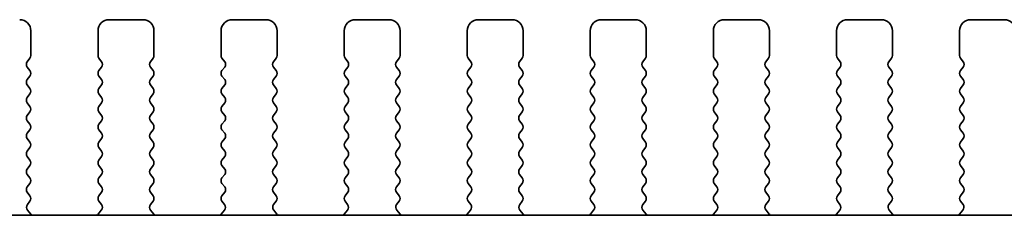
# Model space of a CAD drawing. Units: millimetres. Extents: x 51 to 7715, y 28 to 1433.
# Drawn here: x 2183 to 2227, y 609 to 618 of the extents above; entities that cross this region are included whole.
import ezdxf

# ---------------------------------------------------------------- set-up
doc = ezdxf.new("R2010")
doc.units = ezdxf.units.MM
doc.header["$LTSCALE"] = 3.5
doc.layers.add('Visible (ISO)', color=7, linetype='Continuous', lineweight=35)

msp = doc.modelspace()

# ---------------------------------------------------------------- linework, layer by layer
at = {"layer": 'Visible (ISO)'}
for p, q in [((2188.7217, 618.025), (2187.2217, 618.025)), ((2194.2217, 618.025), (2192.7217, 618.025)), ((2199.7217, 618.025), (2198.2217, 618.025)), ((2205.2217, 618.025), (2203.7217, 618.025)), ((2210.7217, 618.025), (2209.2217, 618.025)), ((2216.2217, 618.025), (2214.7217, 618.025)), ((2221.7217, 618.025), (2220.2217, 618.025)), ((2227.2217, 618.025), (2225.7217, 618.025)), ((2183.7217, 616.425), (2183.7217, 617.525)), ((2186.7217, 617.525), (2186.7217, 616.425)), ((2189.2217, 616.425), (2189.2217, 617.525)), ((2192.2217, 617.525), (2192.2217, 616.425)), ((2194.7217, 616.425), (2194.7217, 617.525)), ((2197.7217, 617.525), (2197.7217, 616.425)), ((2200.2217, 616.425), (2200.2217, 617.525)), ((2203.2217, 617.525), (2203.2217, 616.425)), ((2205.7217, 616.425), (2205.7217, 617.525)), ((2208.7217, 617.525), (2208.7217, 616.425)), ((2211.2217, 616.425), (2211.2217, 617.525)), ((2214.2217, 617.525), (2214.2217, 616.425)), ((2216.7217, 616.425), (2216.7217, 617.525)), ((2219.7217, 617.525), (2219.7217, 616.425)), ((2222.2217, 616.425), (2222.2217, 617.525)), ((2225.2217, 617.525), (2225.2217, 616.425)), ((2183.5617, 616.145), (2183.6817, 616.305)), ((2186.7617, 616.305), (2186.8817, 616.145)), ((2189.0617, 616.145), (2189.1817, 616.305)), ((2192.2617, 616.305), (2192.3817, 616.145)), ((2194.5617, 616.145), (2194.6817, 616.305)), ((2197.7617, 616.305), (2197.8817, 616.145)), ((2200.0617, 616.145), (2200.1817, 616.305)), ((2203.2617, 616.305), (2203.3817, 616.145)), ((2205.5617, 616.145), (2205.6817, 616.305)), ((2208.7617, 616.305), (2208.8817, 616.145)), ((2211.0617, 616.145), (2211.1817, 616.305)), ((2214.2617, 616.305), (2214.3817, 616.145)), ((2216.5617, 616.145), (2216.6817, 616.305)), ((2219.7617, 616.305), (2219.8817, 616.145)), ((2222.0617, 616.145), (2222.1817, 616.305)), ((2225.2617, 616.305), (2225.3817, 616.145)), ((2183.6817, 615.745), (2183.5617, 615.905)), ((2186.8817, 615.905), (2186.7617, 615.745)), ((2189.1817, 615.745), (2189.0617, 615.905)), ((2192.3817, 615.905), (2192.2617, 615.745)), ((2194.6817, 615.745), (2194.5617, 615.905)), ((2197.8817, 615.905), (2197.7617, 615.745)), ((2200.1817, 615.745), (2200.0617, 615.905)), ((2203.3817, 615.905), (2203.2617, 615.745)), ((2205.6817, 615.745), (2205.5617, 615.905)), ((2208.8817, 615.905), (2208.7617, 615.745)), ((2211.1817, 615.745), (2211.0617, 615.905)), ((2214.3817, 615.905), (2214.2617, 615.745)), ((2216.6817, 615.745), (2216.5617, 615.905)), ((2219.8817, 615.905), (2219.7617, 615.745)), ((2222.1817, 615.745), (2222.0617, 615.905)), ((2225.3817, 615.905), (2225.2617, 615.745)), ((2183.5617, 615.345), (2183.6817, 615.505)), ((2186.7617, 615.505), (2186.8817, 615.345)), ((2189.0617, 615.345), (2189.1817, 615.505)), ((2192.2617, 615.505), (2192.3817, 615.345)), ((2194.5617, 615.345), (2194.6817, 615.505)), ((2197.7617, 615.505), (2197.8817, 615.345)), ((2200.0617, 615.345), (2200.1817, 615.505)), ((2203.2617, 615.505), (2203.3817, 615.345)), ((2205.5617, 615.345), (2205.6817, 615.505)), ((2208.7617, 615.505), (2208.8817, 615.345)), ((2211.0617, 615.345), (2211.1817, 615.505)), ((2214.2617, 615.505), (2214.3817, 615.345)), ((2216.5617, 615.345), (2216.6817, 615.505)), ((2219.7617, 615.505), (2219.8817, 615.345)), ((2222.0617, 615.345), (2222.1817, 615.505)), ((2225.2617, 615.505), (2225.3817, 615.345)), ((2183.6817, 614.945), (2183.5617, 615.105)), ((2183.5617, 614.545), (2183.6817, 614.705)), ((2186.8817, 615.105), (2186.7617, 614.945)), ((2186.7617, 614.705), (2186.8817, 614.545)), ((2189.1817, 614.945), (2189.0617, 615.105)), ((2189.0617, 614.545), (2189.1817, 614.705)), ((2192.3817, 615.105), (2192.2617, 614.945)), ((2192.2617, 614.705), (2192.3817, 614.545)), ((2194.6817, 614.945), (2194.5617, 615.105)), ((2194.5617, 614.545), (2194.6817, 614.705)), ((2197.8817, 615.105), (2197.7617, 614.945)), ((2197.7617, 614.705), (2197.8817, 614.545)), ((2200.1817, 614.945), (2200.0617, 615.105)), ((2200.0617, 614.545), (2200.1817, 614.705)), ((2203.3817, 615.105), (2203.2617, 614.945)), ((2203.2617, 614.705), (2203.3817, 614.545)), ((2205.6817, 614.945), (2205.5617, 615.105)), ((2205.5617, 614.545), (2205.6817, 614.705)), ((2208.8817, 615.105), (2208.7617, 614.945)), ((2208.7617, 614.705), (2208.8817, 614.545)), ((2211.1817, 614.945), (2211.0617, 615.105)), ((2211.0617, 614.545), (2211.1817, 614.705)), ((2214.3817, 615.105), (2214.2617, 614.945)), ((2214.2617, 614.705), (2214.3817, 614.545)), ((2216.6817, 614.945), (2216.5617, 615.105)), ((2216.5617, 614.545), (2216.6817, 614.705)), ((2219.8817, 615.105), (2219.7617, 614.945)), ((2219.7617, 614.705), (2219.8817, 614.545)), ((2222.1817, 614.945), (2222.0617, 615.105)), ((2222.0617, 614.545), (2222.1817, 614.705)), ((2225.3817, 615.105), (2225.2617, 614.945)), ((2225.2617, 614.705), (2225.3817, 614.545)), ((2183.6817, 614.145), (2183.5617, 614.305)), ((2186.8817, 614.305), (2186.7617, 614.145)), ((2189.1817, 614.145), (2189.0617, 614.305)), ((2192.3817, 614.305), (2192.2617, 614.145)), ((2194.6817, 614.145), (2194.5617, 614.305)), ((2197.8817, 614.305), (2197.7617, 614.145)), ((2200.1817, 614.145), (2200.0617, 614.305)), ((2203.3817, 614.305), (2203.2617, 614.145)), ((2205.6817, 614.145), (2205.5617, 614.305)), ((2208.8817, 614.305), (2208.7617, 614.145)), ((2211.1817, 614.145), (2211.0617, 614.305)), ((2214.3817, 614.305), (2214.2617, 614.145)), ((2216.6817, 614.145), (2216.5617, 614.305)), ((2219.8817, 614.305), (2219.7617, 614.145)), ((2222.1817, 614.145), (2222.0617, 614.305)), ((2225.3817, 614.305), (2225.2617, 614.145)), ((2183.5617, 613.745), (2183.6817, 613.905)), ((2186.7617, 613.905), (2186.8817, 613.745)), ((2189.0617, 613.745), (2189.1817, 613.905)), ((2192.2617, 613.905), (2192.3817, 613.745)), ((2194.5617, 613.745), (2194.6817, 613.905)), ((2197.7617, 613.905), (2197.8817, 613.745)), ((2200.0617, 613.745), (2200.1817, 613.905)), ((2203.2617, 613.905), (2203.3817, 613.745)), ((2205.5617, 613.745), (2205.6817, 613.905)), ((2208.7617, 613.905), (2208.8817, 613.745)), ((2211.0617, 613.745), (2211.1817, 613.905)), ((2214.2617, 613.905), (2214.3817, 613.745)), ((2216.5617, 613.745), (2216.6817, 613.905)), ((2219.7617, 613.905), (2219.8817, 613.745)), ((2222.0617, 613.745), (2222.1817, 613.905)), ((2225.2617, 613.905), (2225.3817, 613.745)), ((2183.6817, 613.345), (2183.5617, 613.505)), ((2186.8817, 613.505), (2186.7617, 613.345)), ((2189.1817, 613.345), (2189.0617, 613.505)), ((2192.3817, 613.505), (2192.2617, 613.345)), ((2194.6817, 613.345), (2194.5617, 613.505)), ((2197.8817, 613.505), (2197.7617, 613.345)), ((2200.1817, 613.345), (2200.0617, 613.505)), ((2203.3817, 613.505), (2203.2617, 613.345)), ((2205.6817, 613.345), (2205.5617, 613.505)), ((2208.8817, 613.505), (2208.7617, 613.345)), ((2211.1817, 613.345), (2211.0617, 613.505)), ((2214.3817, 613.505), (2214.2617, 613.345)), ((2216.6817, 613.345), (2216.5617, 613.505)), ((2219.8817, 613.505), (2219.7617, 613.345)), ((2222.1817, 613.345), (2222.0617, 613.505)), ((2225.3817, 613.505), (2225.2617, 613.345)), ((2183.5617, 612.945), (2183.6817, 613.105)), ((2186.7617, 613.105), (2186.8817, 612.945)), ((2189.0617, 612.945), (2189.1817, 613.105)), ((2192.2617, 613.105), (2192.3817, 612.945)), ((2194.5617, 612.945), (2194.6817, 613.105)), ((2197.7617, 613.105), (2197.8817, 612.945)), ((2200.0617, 612.945), (2200.1817, 613.105)), ((2203.2617, 613.105), (2203.3817, 612.945)), ((2205.5617, 612.945), (2205.6817, 613.105)), ((2208.7617, 613.105), (2208.8817, 612.945)), ((2211.0617, 612.945), (2211.1817, 613.105)), ((2214.2617, 613.105), (2214.3817, 612.945)), ((2216.5617, 612.945), (2216.6817, 613.105)), ((2219.7617, 613.105), (2219.8817, 612.945)), ((2222.0617, 612.945), (2222.1817, 613.105)), ((2225.2617, 613.105), (2225.3817, 612.945)), ((2183.6817, 612.545), (2183.5617, 612.705)), ((2186.8817, 612.705), (2186.7617, 612.545)), ((2189.1817, 612.545), (2189.0617, 612.705)), ((2192.3817, 612.705), (2192.2617, 612.545)), ((2194.6817, 612.545), (2194.5617, 612.705)), ((2197.8817, 612.705), (2197.7617, 612.545)), ((2200.1817, 612.545), (2200.0617, 612.705)), ((2203.3817, 612.705), (2203.2617, 612.545)), ((2205.6817, 612.545), (2205.5617, 612.705)), ((2208.8817, 612.705), (2208.7617, 612.545)), ((2211.1817, 612.545), (2211.0617, 612.705)), ((2214.3817, 612.705), (2214.2617, 612.545)), ((2216.6817, 612.545), (2216.5617, 612.705)), ((2219.8817, 612.705), (2219.7617, 612.545)), ((2222.1817, 612.545), (2222.0617, 612.705)), ((2225.3817, 612.705), (2225.2617, 612.545)), ((2183.5617, 612.145), (2183.6817, 612.305)), ((2186.7617, 612.305), (2186.8817, 612.145)), ((2189.0617, 612.145), (2189.1817, 612.305)), ((2192.2617, 612.305), (2192.3817, 612.145)), ((2194.5617, 612.145), (2194.6817, 612.305)), ((2197.7617, 612.305), (2197.8817, 612.145)), ((2200.0617, 612.145), (2200.1817, 612.305)), ((2203.2617, 612.305), (2203.3817, 612.145)), ((2205.5617, 612.145), (2205.6817, 612.305)), ((2208.7617, 612.305), (2208.8817, 612.145)), ((2211.0617, 612.145), (2211.1817, 612.305)), ((2214.2617, 612.305), (2214.3817, 612.145)), ((2216.5617, 612.145), (2216.6817, 612.305)), ((2219.7617, 612.305), (2219.8817, 612.145)), ((2222.0617, 612.145), (2222.1817, 612.305)), ((2225.2617, 612.305), (2225.3817, 612.145)), ((2183.6817, 611.745), (2183.5617, 611.905)), ((2186.8817, 611.905), (2186.7617, 611.745)), ((2189.1817, 611.745), (2189.0617, 611.905)), ((2192.3817, 611.905), (2192.2617, 611.745)), ((2194.6817, 611.745), (2194.5617, 611.905)), ((2197.8817, 611.905), (2197.7617, 611.745)), ((2200.1817, 611.745), (2200.0617, 611.905)), ((2203.3817, 611.905), (2203.2617, 611.745)), ((2205.6817, 611.745), (2205.5617, 611.905)), ((2208.8817, 611.905), (2208.7617, 611.745)), ((2211.1817, 611.745), (2211.0617, 611.905)), ((2214.3817, 611.905), (2214.2617, 611.745)), ((2216.6817, 611.745), (2216.5617, 611.905)), ((2219.8817, 611.905), (2219.7617, 611.745)), ((2222.1817, 611.745), (2222.0617, 611.905)), ((2225.3817, 611.905), (2225.2617, 611.745)), ((2183.5617, 611.345), (2183.6817, 611.505)), ((2186.7617, 611.505), (2186.8817, 611.345)), ((2189.0617, 611.345), (2189.1817, 611.505)), ((2192.2617, 611.505), (2192.3817, 611.345)), ((2194.5617, 611.345), (2194.6817, 611.505)), ((2197.7617, 611.505), (2197.8817, 611.345)), ((2200.0617, 611.345), (2200.1817, 611.505)), ((2203.2617, 611.505), (2203.3817, 611.345)), ((2205.5617, 611.345), (2205.6817, 611.505)), ((2208.7617, 611.505), (2208.8817, 611.345)), ((2211.0617, 611.345), (2211.1817, 611.505)), ((2214.2617, 611.505), (2214.3817, 611.345)), ((2216.5617, 611.345), (2216.6817, 611.505)), ((2219.7617, 611.505), (2219.8817, 611.345)), ((2222.0617, 611.345), (2222.1817, 611.505)), ((2225.2617, 611.505), (2225.3817, 611.345)), ((2183.6817, 610.945), (2183.5617, 611.105)), ((2186.8817, 611.105), (2186.7617, 610.945)), ((2189.1817, 610.945), (2189.0617, 611.105)), ((2192.3817, 611.105), (2192.2617, 610.945)), ((2194.6817, 610.945), (2194.5617, 611.105)), ((2197.8817, 611.105), (2197.7617, 610.945)), ((2200.1817, 610.945), (2200.0617, 611.105)), ((2203.3817, 611.105), (2203.2617, 610.945)), ((2205.6817, 610.945), (2205.5617, 611.105)), ((2208.8817, 611.105), (2208.7617, 610.945)), ((2211.1817, 610.945), (2211.0617, 611.105)), ((2214.3817, 611.105), (2214.2617, 610.945)), ((2216.6817, 610.945), (2216.5617, 611.105)), ((2219.8817, 611.105), (2219.7617, 610.945)), ((2222.1817, 610.945), (2222.0617, 611.105)), ((2225.3817, 611.105), (2225.2617, 610.945)), ((2183.5617, 610.545), (2183.6817, 610.705)), ((2183.6817, 610.145), (2183.5617, 610.305)), ((2186.7617, 610.705), (2186.8817, 610.545)), ((2186.8817, 610.305), (2186.7617, 610.145)), ((2189.0617, 610.545), (2189.1817, 610.705)), ((2189.1817, 610.145), (2189.0617, 610.305)), ((2192.2617, 610.705), (2192.3817, 610.545)), ((2192.3817, 610.305), (2192.2617, 610.145)), ((2194.5617, 610.545), (2194.6817, 610.705)), ((2194.6817, 610.145), (2194.5617, 610.305)), ((2197.7617, 610.705), (2197.8817, 610.545)), ((2197.8817, 610.305), (2197.7617, 610.145)), ((2200.0617, 610.545), (2200.1817, 610.705)), ((2200.1817, 610.145), (2200.0617, 610.305)), ((2203.2617, 610.705), (2203.3817, 610.545)), ((2203.3817, 610.305), (2203.2617, 610.145)), ((2205.5617, 610.545), (2205.6817, 610.705)), ((2205.6817, 610.145), (2205.5617, 610.305)), ((2208.7617, 610.705), (2208.8817, 610.545)), ((2208.8817, 610.305), (2208.7617, 610.145)), ((2211.0617, 610.545), (2211.1817, 610.705)), ((2211.1817, 610.145), (2211.0617, 610.305)), ((2214.2617, 610.705), (2214.3817, 610.545)), ((2214.3817, 610.305), (2214.2617, 610.145)), ((2216.5617, 610.545), (2216.6817, 610.705)), ((2216.6817, 610.145), (2216.5617, 610.305)), ((2219.7617, 610.705), (2219.8817, 610.545)), ((2219.8817, 610.305), (2219.7617, 610.145)), ((2222.0617, 610.545), (2222.1817, 610.705)), ((2222.1817, 610.145), (2222.0617, 610.305)), ((2225.2617, 610.705), (2225.3817, 610.545)), ((2225.3817, 610.305), (2225.2617, 610.145)), ((2183.5672, 609.7523), (2183.6817, 609.905)), ((2186.7617, 609.905), (2186.8762, 609.7523)), ((2189.0672, 609.7523), (2189.1817, 609.905)), ((2192.2617, 609.905), (2192.3762, 609.7523)), ((2194.5672, 609.7523), (2194.6817, 609.905)), ((2197.7617, 609.905), (2197.8762, 609.7523)), ((2200.0672, 609.7523), (2200.1817, 609.905)), ((2203.2617, 609.905), (2203.3762, 609.7523)), ((2205.5672, 609.7523), (2205.6817, 609.905)), ((2208.7617, 609.905), (2208.8762, 609.7523)), ((2211.0672, 609.7523), (2211.1817, 609.905)), ((2214.2617, 609.905), (2214.3762, 609.7523)), ((2216.5672, 609.7523), (2216.6817, 609.905)), ((2219.7617, 609.905), (2219.8762, 609.7523)), ((2222.0672, 609.7523), (2222.1817, 609.905)), ((2225.2617, 609.905), (2225.3762, 609.7523)), ((2183.7185, 609.3325), (2183.5743, 609.5033)), ((2186.869, 609.5033), (2186.7248, 609.3325)), ((2189.2185, 609.3325), (2189.0743, 609.5033)), ((2192.369, 609.5033), (2192.2248, 609.3325)), ((2194.7185, 609.3325), (2194.5743, 609.5033)), ((2197.869, 609.5033), (2197.7248, 609.3325)), ((2200.2185, 609.3325), (2200.0743, 609.5033)), ((2203.369, 609.5033), (2203.2248, 609.3325)), ((2205.7185, 609.3325), (2205.5743, 609.5033)), ((2208.869, 609.5033), (2208.7248, 609.3325)), ((2211.2185, 609.3325), (2211.0743, 609.5033)), ((2214.369, 609.5033), (2214.2248, 609.3325)), ((2216.7185, 609.3325), (2216.5743, 609.5033)), ((2219.869, 609.5033), (2219.7248, 609.3325)), ((2222.2185, 609.3325), (2222.0743, 609.5033)), ((2225.369, 609.5033), (2225.2248, 609.3325)), ((2359.5002, 609.275), (2115.4432, 609.275))]:
    msp.add_line(p, q, dxfattribs=at)
for centre, radius, start, end in [((2183.2217, 617.525), 0.5, 0, 90), ((2187.2217, 617.525), 0.5, 90, 180), ((2188.7217, 617.525), 0.5, 0, 90), ((2192.7217, 617.525), 0.5, 90, 180), ((2194.2217, 617.525), 0.5, 0, 90), ((2198.2217, 617.525), 0.5, 90, 180), ((2199.7217, 617.525), 0.5, 0, 90), ((2203.7217, 617.525), 0.5, 90, 180), ((2205.2217, 617.525), 0.5, 0, 90), ((2209.2217, 617.525), 0.5, 90, 180), ((2210.7217, 617.525), 0.5, 0, 90), ((2214.7217, 617.525), 0.5, 90, 180), ((2216.2217, 617.525), 0.5, 0, 90), ((2220.2217, 617.525), 0.5, 90, 180), ((2221.7217, 617.525), 0.5, 0, 90), ((2225.7217, 617.525), 0.5, 90, 180), ((2227.2217, 617.525), 0.5, 0, 90), ((2183.7217, 616.025), 0.2, 143.1301, 216.8699), ((2183.5217, 616.425), 0.2, 323.1301, 0), ((2186.9217, 616.425), 0.2, 180, 216.8699), ((2186.7217, 616.025), 0.2, 323.1301, 36.8699), ((2189.2217, 616.025), 0.2, 143.1301, 216.8699), ((2189.0217, 616.425), 0.2, 323.1301, 0), ((2192.4217, 616.425), 0.2, 180, 216.8699), ((2192.2217, 616.025), 0.2, 323.1301, 36.8699), ((2194.7217, 616.025), 0.2, 143.1301, 216.8699), ((2194.5217, 616.425), 0.2, 323.1301, 0), ((2197.9217, 616.425), 0.2, 180, 216.8699), ((2197.7217, 616.025), 0.2, 323.1301, 36.8699), ((2200.2217, 616.025), 0.2, 143.1301, 216.8699), ((2200.0217, 616.425), 0.2, 323.1301, 0), ((2203.4217, 616.425), 0.2, 180, 216.8699), ((2203.2217, 616.025), 0.2, 323.1301, 36.8699), ((2205.7217, 616.025), 0.2, 143.1301, 216.8699), ((2205.5217, 616.425), 0.2, 323.1301, 0), ((2208.9217, 616.425), 0.2, 180, 216.8699), ((2208.7217, 616.025), 0.2, 323.1301, 36.8699), ((2211.2217, 616.025), 0.2, 143.1301, 216.8699), ((2211.0217, 616.425), 0.2, 323.1301, 0), ((2214.4217, 616.425), 0.2, 180, 216.8699), ((2214.2217, 616.025), 0.2, 323.1301, 36.8699), ((2216.7217, 616.025), 0.2, 143.1301, 216.8699), ((2216.5217, 616.425), 0.2, 323.1301, 0), ((2219.9217, 616.425), 0.2, 180, 216.8699), ((2219.7217, 616.025), 0.2, 323.1301, 36.8699), ((2222.2217, 616.025), 0.2, 143.1301, 216.8699), ((2222.0217, 616.425), 0.2, 323.1301, 0), ((2225.4217, 616.425), 0.2, 180, 216.8699), ((2225.2217, 616.025), 0.2, 323.1301, 36.8699), ((2183.5217, 615.625), 0.2, 323.1301, 36.8699), ((2186.9217, 615.625), 0.2, 143.1301, 216.8699), ((2189.0217, 615.625), 0.2, 323.1301, 36.8699), ((2192.4217, 615.625), 0.2, 143.1301, 216.8699), ((2194.5217, 615.625), 0.2, 323.1301, 36.8699), ((2197.9217, 615.625), 0.2, 143.1301, 216.8699), ((2200.0217, 615.625), 0.2, 323.1301, 36.8699), ((2203.4217, 615.625), 0.2, 143.1301, 216.8699), ((2205.5217, 615.625), 0.2, 323.1301, 36.8699), ((2208.9217, 615.625), 0.2, 143.1301, 216.8699), ((2211.0217, 615.625), 0.2, 323.1301, 36.8699), ((2214.4217, 615.625), 0.2, 143.1301, 216.8699), ((2216.5217, 615.625), 0.2, 323.1301, 36.8699), ((2219.9217, 615.625), 0.2, 143.1301, 216.8699), ((2222.0217, 615.625), 0.2, 323.1301, 36.8699), ((2225.4217, 615.625), 0.2, 143.1301, 216.8699), ((2183.7217, 615.225), 0.2, 143.1301, 216.8699), ((2186.7217, 615.225), 0.2, 323.1301, 36.8699), ((2189.2217, 615.225), 0.2, 143.1301, 216.8699), ((2192.2217, 615.225), 0.2, 323.1301, 36.8699), ((2194.7217, 615.225), 0.2, 143.1301, 216.8699), ((2197.7217, 615.225), 0.2, 323.1301, 36.8699), ((2200.2217, 615.225), 0.2, 143.1301, 216.8699), ((2203.2217, 615.225), 0.2, 323.1301, 36.8699), ((2205.7217, 615.225), 0.2, 143.1301, 216.8699), ((2208.7217, 615.225), 0.2, 323.1301, 36.8699), ((2211.2217, 615.225), 0.2, 143.1301, 216.8699), ((2214.2217, 615.225), 0.2, 323.1301, 36.8699), ((2216.7217, 615.225), 0.2, 143.1301, 216.8699), ((2219.7217, 615.225), 0.2, 323.1301, 36.8699), ((2222.2217, 615.225), 0.2, 143.1301, 216.8699), ((2225.2217, 615.225), 0.2, 323.1301, 36.8699), ((2183.5217, 614.825), 0.2, 323.1301, 36.8699), ((2186.9217, 614.825), 0.2, 143.1301, 216.8699), ((2189.0217, 614.825), 0.2, 323.1301, 36.8699), ((2192.4217, 614.825), 0.2, 143.1301, 216.8699), ((2194.5217, 614.825), 0.2, 323.1301, 36.8699), ((2197.9217, 614.825), 0.2, 143.1301, 216.8699), ((2200.0217, 614.825), 0.2, 323.1301, 36.8699), ((2203.4217, 614.825), 0.2, 143.1301, 216.8699), ((2205.5217, 614.825), 0.2, 323.1301, 36.8699), ((2208.9217, 614.825), 0.2, 143.1301, 216.8699), ((2211.0217, 614.825), 0.2, 323.1301, 36.8699), ((2214.4217, 614.825), 0.2, 143.1301, 216.8699), ((2216.5217, 614.825), 0.2, 323.1301, 36.8699), ((2219.9217, 614.825), 0.2, 143.1301, 216.8699), ((2222.0217, 614.825), 0.2, 323.1301, 36.8699), ((2225.4217, 614.825), 0.2, 143.1301, 216.8699), ((2183.7217, 614.425), 0.2, 143.1301, 216.8699), ((2186.7217, 614.425), 0.2, 323.1301, 36.8699), ((2189.2217, 614.425), 0.2, 143.1301, 216.8699), ((2192.2217, 614.425), 0.2, 323.1301, 36.8699), ((2194.7217, 614.425), 0.2, 143.1301, 216.8699), ((2197.7217, 614.425), 0.2, 323.1301, 36.8699), ((2200.2217, 614.425), 0.2, 143.1301, 216.8699), ((2203.2217, 614.425), 0.2, 323.1301, 36.8699), ((2205.7217, 614.425), 0.2, 143.1301, 216.8699), ((2208.7217, 614.425), 0.2, 323.1301, 36.8699), ((2211.2217, 614.425), 0.2, 143.1301, 216.8699), ((2214.2217, 614.425), 0.2, 323.1301, 36.8699), ((2216.7217, 614.425), 0.2, 143.1301, 216.8699), ((2219.7217, 614.425), 0.2, 323.1301, 36.8699), ((2222.2217, 614.425), 0.2, 143.1301, 216.8699), ((2225.2217, 614.425), 0.2, 323.1301, 36.8699), ((2183.5217, 614.025), 0.2, 323.1301, 36.8699), ((2186.9217, 614.025), 0.2, 143.1301, 216.8699), ((2189.0217, 614.025), 0.2, 323.1301, 36.8699), ((2192.4217, 614.025), 0.2, 143.1301, 216.8699), ((2194.5217, 614.025), 0.2, 323.1301, 36.8699), ((2197.9217, 614.025), 0.2, 143.1301, 216.8699), ((2200.0217, 614.025), 0.2, 323.1301, 36.8699), ((2203.4217, 614.025), 0.2, 143.1301, 216.8699), ((2205.5217, 614.025), 0.2, 323.1301, 36.8699), ((2208.9217, 614.025), 0.2, 143.1301, 216.8699), ((2211.0217, 614.025), 0.2, 323.1301, 36.8699), ((2214.4217, 614.025), 0.2, 143.1301, 216.8699), ((2216.5217, 614.025), 0.2, 323.1301, 36.8699), ((2219.9217, 614.025), 0.2, 143.1301, 216.8699), ((2222.0217, 614.025), 0.2, 323.1301, 36.8699), ((2225.4217, 614.025), 0.2, 143.1301, 216.8699), ((2183.7217, 613.625), 0.2, 143.1301, 216.8699), ((2186.7217, 613.625), 0.2, 323.1301, 36.8699), ((2189.2217, 613.625), 0.2, 143.1301, 216.8699), ((2192.2217, 613.625), 0.2, 323.1301, 36.8699), ((2194.7217, 613.625), 0.2, 143.1301, 216.8699), ((2197.7217, 613.625), 0.2, 323.1301, 36.8699), ((2200.2217, 613.625), 0.2, 143.1301, 216.8699), ((2203.2217, 613.625), 0.2, 323.1301, 36.8699), ((2205.7217, 613.625), 0.2, 143.1301, 216.8699), ((2208.7217, 613.625), 0.2, 323.1301, 36.8699), ((2211.2217, 613.625), 0.2, 143.1301, 216.8699), ((2214.2217, 613.625), 0.2, 323.1301, 36.8699), ((2216.7217, 613.625), 0.2, 143.1301, 216.8699), ((2219.7217, 613.625), 0.2, 323.1301, 36.8699), ((2222.2217, 613.625), 0.2, 143.1301, 216.8699), ((2225.2217, 613.625), 0.2, 323.1301, 36.8699), ((2183.7217, 612.825), 0.2, 143.1301, 216.8699), ((2183.5217, 613.225), 0.2, 323.1301, 36.8699), ((2186.9217, 613.225), 0.2, 143.1301, 216.8699), ((2186.7217, 612.825), 0.2, 323.1301, 36.8699), ((2189.2217, 612.825), 0.2, 143.1301, 216.8699), ((2189.0217, 613.225), 0.2, 323.1301, 36.8699), ((2192.4217, 613.225), 0.2, 143.1301, 216.8699), ((2192.2217, 612.825), 0.2, 323.1301, 36.8699), ((2194.7217, 612.825), 0.2, 143.1301, 216.8699), ((2194.5217, 613.225), 0.2, 323.1301, 36.8699), ((2197.9217, 613.225), 0.2, 143.1301, 216.8699), ((2197.7217, 612.825), 0.2, 323.1301, 36.8699), ((2200.2217, 612.825), 0.2, 143.1301, 216.8699), ((2200.0217, 613.225), 0.2, 323.1301, 36.8699), ((2203.4217, 613.225), 0.2, 143.1301, 216.8699), ((2203.2217, 612.825), 0.2, 323.1301, 36.8699), ((2205.7217, 612.825), 0.2, 143.1301, 216.8699), ((2205.5217, 613.225), 0.2, 323.1301, 36.8699), ((2208.9217, 613.225), 0.2, 143.1301, 216.8699), ((2208.7217, 612.825), 0.2, 323.1301, 36.8699), ((2211.2217, 612.825), 0.2, 143.1301, 216.8699), ((2211.0217, 613.225), 0.2, 323.1301, 36.8699), ((2214.4217, 613.225), 0.2, 143.1301, 216.8699), ((2214.2217, 612.825), 0.2, 323.1301, 36.8699), ((2216.7217, 612.825), 0.2, 143.1301, 216.8699), ((2216.5217, 613.225), 0.2, 323.1301, 36.8699), ((2219.9217, 613.225), 0.2, 143.1301, 216.8699), ((2219.7217, 612.825), 0.2, 323.1301, 36.8699), ((2222.2217, 612.825), 0.2, 143.1301, 216.8699), ((2222.0217, 613.225), 0.2, 323.1301, 36.8699), ((2225.4217, 613.225), 0.2, 143.1301, 216.8699), ((2225.2217, 612.825), 0.2, 323.1301, 36.8699), ((2183.5217, 612.425), 0.2, 323.1301, 36.8699), ((2186.9217, 612.425), 0.2, 143.1301, 216.8699), ((2189.0217, 612.425), 0.2, 323.1301, 36.8699), ((2192.4217, 612.425), 0.2, 143.1301, 216.8699), ((2194.5217, 612.425), 0.2, 323.1301, 36.8699), ((2197.9217, 612.425), 0.2, 143.1301, 216.8699), ((2200.0217, 612.425), 0.2, 323.1301, 36.8699), ((2203.4217, 612.425), 0.2, 143.1301, 216.8699), ((2205.5217, 612.425), 0.2, 323.1301, 36.8699), ((2208.9217, 612.425), 0.2, 143.1301, 216.8699), ((2211.0217, 612.425), 0.2, 323.1301, 36.8699), ((2214.4217, 612.425), 0.2, 143.1301, 216.8699), ((2216.5217, 612.425), 0.2, 323.1301, 36.8699), ((2219.9217, 612.425), 0.2, 143.1301, 216.8699), ((2222.0217, 612.425), 0.2, 323.1301, 36.8699), ((2225.4217, 612.425), 0.2, 143.1301, 216.8699), ((2183.7217, 612.025), 0.2, 143.1301, 216.8699), ((2186.7217, 612.025), 0.2, 323.1301, 36.8699), ((2189.2217, 612.025), 0.2, 143.1301, 216.8699), ((2192.2217, 612.025), 0.2, 323.1301, 36.8699), ((2194.7217, 612.025), 0.2, 143.1301, 216.8699), ((2197.7217, 612.025), 0.2, 323.1301, 36.8699), ((2200.2217, 612.025), 0.2, 143.1301, 216.8699), ((2203.2217, 612.025), 0.2, 323.1301, 36.8699), ((2205.7217, 612.025), 0.2, 143.1301, 216.8699), ((2208.7217, 612.025), 0.2, 323.1301, 36.8699), ((2211.2217, 612.025), 0.2, 143.1301, 216.8699), ((2214.2217, 612.025), 0.2, 323.1301, 36.8699), ((2216.7217, 612.025), 0.2, 143.1301, 216.8699), ((2219.7217, 612.025), 0.2, 323.1301, 36.8699), ((2222.2217, 612.025), 0.2, 143.1301, 216.8699), ((2225.2217, 612.025), 0.2, 323.1301, 36.8699), ((2183.5217, 611.625), 0.2, 323.1301, 36.8699), ((2186.9217, 611.625), 0.2, 143.1301, 216.8699), ((2189.0217, 611.625), 0.2, 323.1301, 36.8699), ((2192.4217, 611.625), 0.2, 143.1301, 216.8699), ((2194.5217, 611.625), 0.2, 323.1301, 36.8699), ((2197.9217, 611.625), 0.2, 143.1301, 216.8699), ((2200.0217, 611.625), 0.2, 323.1301, 36.8699), ((2203.4217, 611.625), 0.2, 143.1301, 216.8699), ((2205.5217, 611.625), 0.2, 323.1301, 36.8699), ((2208.9217, 611.625), 0.2, 143.1301, 216.8699), ((2211.0217, 611.625), 0.2, 323.1301, 36.8699), ((2214.4217, 611.625), 0.2, 143.1301, 216.8699), ((2216.5217, 611.625), 0.2, 323.1301, 36.8699), ((2219.9217, 611.625), 0.2, 143.1301, 216.8699), ((2222.0217, 611.625), 0.2, 323.1301, 36.8699), ((2225.4217, 611.625), 0.2, 143.1301, 216.8699), ((2183.7217, 611.225), 0.2, 143.1301, 216.8699), ((2186.7217, 611.225), 0.2, 323.1301, 36.8699), ((2189.2217, 611.225), 0.2, 143.1301, 216.8699), ((2192.2217, 611.225), 0.2, 323.1301, 36.8699), ((2194.7217, 611.225), 0.2, 143.1301, 216.8699), ((2197.7217, 611.225), 0.2, 323.1301, 36.8699), ((2200.2217, 611.225), 0.2, 143.1301, 216.8699), ((2203.2217, 611.225), 0.2, 323.1301, 36.8699), ((2205.7217, 611.225), 0.2, 143.1301, 216.8699), ((2208.7217, 611.225), 0.2, 323.1301, 36.8699), ((2211.2217, 611.225), 0.2, 143.1301, 216.8699), ((2214.2217, 611.225), 0.2, 323.1301, 36.8699), ((2216.7217, 611.225), 0.2, 143.1301, 216.8699), ((2219.7217, 611.225), 0.2, 323.1301, 36.8699), ((2222.2217, 611.225), 0.2, 143.1301, 216.8699), ((2225.2217, 611.225), 0.2, 323.1301, 36.8699), ((2183.5217, 610.825), 0.2, 323.1301, 36.8699), ((2186.9217, 610.825), 0.2, 143.1301, 216.8699), ((2189.0217, 610.825), 0.2, 323.1301, 36.8699), ((2192.4217, 610.825), 0.2, 143.1301, 216.8699), ((2194.5217, 610.825), 0.2, 323.1301, 36.8699), ((2197.9217, 610.825), 0.2, 143.1301, 216.8699), ((2200.0217, 610.825), 0.2, 323.1301, 36.8699), ((2203.4217, 610.825), 0.2, 143.1301, 216.8699), ((2205.5217, 610.825), 0.2, 323.1301, 36.8699), ((2208.9217, 610.825), 0.2, 143.1301, 216.8699), ((2211.0217, 610.825), 0.2, 323.1301, 36.8699), ((2214.4217, 610.825), 0.2, 143.1301, 216.8699), ((2216.5217, 610.825), 0.2, 323.1301, 36.8699), ((2219.9217, 610.825), 0.2, 143.1301, 216.8699), ((2222.0217, 610.825), 0.2, 323.1301, 36.8699), ((2225.4217, 610.825), 0.2, 143.1301, 216.8699), ((2183.7217, 610.425), 0.2, 143.1301, 216.8699), ((2186.7217, 610.425), 0.2, 323.1301, 36.8699), ((2189.2217, 610.425), 0.2, 143.1301, 216.8699), ((2192.2217, 610.425), 0.2, 323.1301, 36.8699), ((2194.7217, 610.425), 0.2, 143.1301, 216.8699), ((2197.7217, 610.425), 0.2, 323.1301, 36.8699), ((2200.2217, 610.425), 0.2, 143.1301, 216.8699), ((2203.2217, 610.425), 0.2, 323.1301, 36.8699), ((2205.7217, 610.425), 0.2, 143.1301, 216.8699), ((2208.7217, 610.425), 0.2, 323.1301, 36.8699), ((2211.2217, 610.425), 0.2, 143.1301, 216.8699), ((2214.2217, 610.425), 0.2, 323.1301, 36.8699), ((2216.7217, 610.425), 0.2, 143.1301, 216.8699), ((2219.7217, 610.425), 0.2, 323.1301, 36.8699), ((2222.2217, 610.425), 0.2, 143.1301, 216.8699), ((2225.2217, 610.425), 0.2, 323.1301, 36.8699), ((2183.5217, 610.025), 0.2, 323.1301, 36.8699), ((2186.9217, 610.025), 0.2, 143.1301, 216.8699), ((2189.0217, 610.025), 0.2, 323.1301, 36.8699), ((2192.4217, 610.025), 0.2, 143.1301, 216.8699), ((2194.5217, 610.025), 0.2, 323.1301, 36.8699), ((2197.9217, 610.025), 0.2, 143.1301, 216.8699), ((2200.0217, 610.025), 0.2, 323.1301, 36.8699), ((2203.4217, 610.025), 0.2, 143.1301, 216.8699), ((2205.5217, 610.025), 0.2, 323.1301, 36.8699), ((2208.9217, 610.025), 0.2, 143.1301, 216.8699), ((2211.0217, 610.025), 0.2, 323.1301, 36.8699), ((2214.4217, 610.025), 0.2, 143.1301, 216.8699), ((2216.5217, 610.025), 0.2, 323.1301, 36.8699), ((2219.9217, 610.025), 0.2, 143.1301, 216.8699), ((2222.0217, 610.025), 0.2, 323.1301, 36.8699), ((2225.4217, 610.025), 0.2, 143.1301, 216.8699), ((2183.7272, 609.6323), 0.2, 143.1301, 220.15997), ((2186.7162, 609.6323), 0.2, 319.84004, 36.8699), ((2189.2272, 609.6323), 0.2, 143.1301, 220.15997), ((2192.2162, 609.6323), 0.2, 319.84004, 36.8699), ((2194.7272, 609.6323), 0.2, 143.1301, 220.15997), ((2197.7162, 609.6323), 0.2, 319.84004, 36.8699), ((2200.2272, 609.6323), 0.2, 143.1301, 220.15997), ((2203.2162, 609.6323), 0.2, 319.84004, 36.8699), ((2205.7272, 609.6323), 0.2, 143.1301, 220.15997), ((2208.7162, 609.6323), 0.2, 319.84004, 36.8699), ((2211.2272, 609.6323), 0.2, 143.1301, 220.15997), ((2214.2162, 609.6323), 0.2, 319.84004, 36.8699), ((2216.7272, 609.6323), 0.2, 143.1301, 220.15997), ((2219.7162, 609.6323), 0.2, 319.84004, 36.8699), ((2222.2272, 609.6323), 0.2, 143.1301, 220.15997), ((2225.2162, 609.6323), 0.2, 319.84004, 36.8699), ((2183.5657, 609.2035), 0.2, 20.94047, 40.15997), ((2186.8777, 609.2035), 0.2, 139.84004, 159.05948), ((2189.0657, 609.2035), 0.2, 20.94048, 40.15997), ((2192.3777, 609.2035), 0.2, 139.84004, 159.05948), ((2194.5657, 609.2035), 0.2, 20.94048, 40.15997), ((2197.8777, 609.2035), 0.2, 139.84004, 159.05948), ((2200.0657, 609.2035), 0.2, 20.94048, 40.15997), ((2203.3777, 609.2035), 0.2, 139.84004, 159.05947), ((2205.5657, 609.2035), 0.2, 20.94049, 40.15997), ((2208.8777, 609.2035), 0.2, 139.84004, 159.05947), ((2211.0657, 609.2035), 0.2, 20.94049, 40.15997), ((2214.3777, 609.2035), 0.2, 139.84004, 159.05947), ((2216.5657, 609.2035), 0.2, 20.94049, 40.15997), ((2219.8777, 609.2035), 0.2, 139.84004, 159.05946), ((2222.0657, 609.2035), 0.2, 20.9405, 40.15997), ((2225.3777, 609.2035), 0.2, 139.84004, 159.05946)]:
    msp.add_arc(centre, radius, start, end, dxfattribs=at)

doc.saveas('drawing.dxf')
